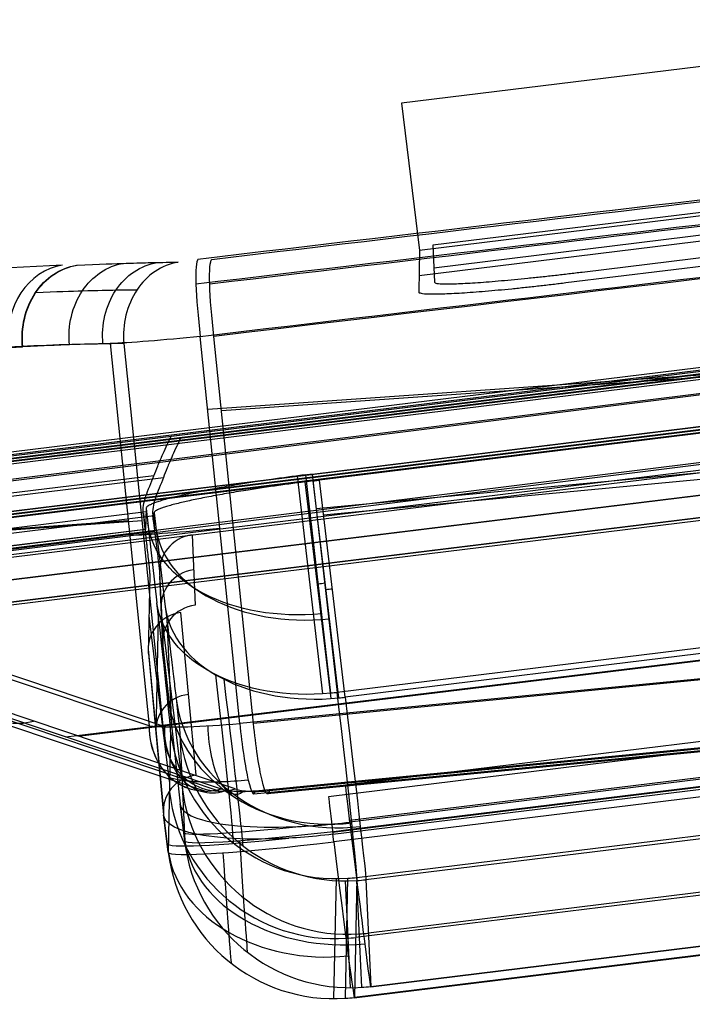
# Model space of a CAD drawing. Units: millimetres. Extents: x -32.8 to 26.5, y -9.5 to 80.1.
# Drawn here: x -7.3 to -5.5, y 32.6 to 35.2 of the extents above; entities that cross this region are included whole.
import ezdxf

# ---------------------------------------------------------------- set-up
doc = ezdxf.new("R2010")
doc.units = ezdxf.units.MM
doc.header["$MEASUREMENT"] = 0
doc.layers.add('Predefinito', color=7, linetype='Continuous', true_color=0x000000)

msp = doc.modelspace()

# ---------------------------------------------------------------- linework, layer by layer
at = {"layer": 'Predefinito'}
for p, q in [((17.0783, 37.8833, -23.1118), (-6.246, 35.0219, -23.3079)), ((17.1635, 37.5004, 22.3121), (-6.1615, 34.6392, 22.4074)), ((17.1271, 37.487, -23.1352), (-6.1972, 34.6256, -23.3313)), ((-6.1588, 34.5789, 21.259), (17.1662, 37.44, 21.1637)), ((-6.1985, 34.5577, -22.1833), (17.1258, 37.4191, -21.9872)), ((-7.8875, 33.9362, -23.279), (19.7155, 37.3744, -23.2261)), ((19.7578, 37.3744, 22.4091), (-7.845, 33.9362, 22.5132)), ((-5.759, 34.5672, 20.109), (16.7719, 37.331, 20.0169)), ((-5.8028, 34.5386, -21.032), (16.7275, 37.3026, -20.8425)), ((19.7381, 37.1905, -23.0814), (-7.8648, 33.7523, -23.1342)), ((-7.8226, 33.7523, 22.3684), (19.7802, 37.1905, 22.2643)), ((17.291, 37.0815, -25.8436), (-10.6419, 33.6547, -26.0785)), ((-10.6418, 33.6618, -26.1983), (17.2912, 37.0886, -25.9634)), ((17.3175, 37.0836, 25.1382), (-10.6162, 33.6571, 25.2524)), ((17.3178, 37.0773, 25.0184), (-10.616, 33.6508, 25.1326)), ((17.293, 37.0741, -25.9638), (-10.64, 33.6473, -26.1987)), ((-10.6146, 33.6441, 25.2528), (17.3191, 37.0706, 25.1386)), ((17.2879, 36.9234, -23.1683), (-10.645, 33.4966, -23.4032)), ((-10.6449, 33.5037, -23.523), (17.2881, 36.9304, -23.2881)), ((-10.6099, 33.5164, 22.5761), (17.3239, 36.9429, 22.4619)), ((-10.6096, 33.5101, 22.4563), (17.3241, 36.9366, 22.3421)), ((17.3214, 36.8261, -25.7285), (-10.6116, 33.3993, -25.9633)), ((-10.5852, 33.3962, 25.0159), (17.3486, 36.8227, 24.9017)), ((-10.674, 33.6691, -28.1012), (14.1067, 36.7091, -27.8928)), ((14.1078, 36.7004, -27.8931), (-10.673, 33.6604, -28.1015)), ((-10.6552, 33.652, 27.1552), (14.1263, 36.6918, 27.0539)), ((14.1272, 36.684, 27.0541), (-10.6542, 33.6442, 27.1554)), ((17.3187, 36.69, -23.4179), (-10.6143, 33.2632, -23.6527)), ((-10.6142, 33.2636, -23.6673), (17.3187, 36.6904, -23.4325)), ((17.354, 36.7019, 22.6049), (-10.5798, 33.2754, 22.7191)), ((-10.5798, 33.275, 22.7055), (17.354, 36.7016, 22.5912)), ((-10.5798, 33.275, 22.706), (17.354, 36.7016, 22.5918)), ((-6.8665, 34.1249, -26.1666), (7.8229, 35.927, -26.043)), ((7.849, 35.9221, 25.1769), (-6.8408, 34.1202, 25.237)), ((-6.4866, 34.0231, -27.9252), (7.508, 35.7399, -27.8075)), ((7.5279, 35.7236, 26.939), (-6.4671, 34.0069, 26.9963)), ((-9.7065, 33.4427, -24.8077), (7.3153, 35.5309, -24.6646)), ((-9.9621, 33.4119, 23.8649), (7.0602, 35.4999, 23.7954)), ((8.1277, 35.2385, -18.8703), (-6.7679, 34.197, -20.3041)), ((8.1633, 35.2346, 18.0749), (-6.7305, 34.193, 19.5364)), ((7.565, 35.2452, -27.3646), (-6.4758, 33.9292, -27.8411)), ((-6.456, 33.9136, 26.9116), (7.5864, 35.2318, 26.4932)), ((7.5758, 35.1513, -27.2806), (-6.4188, 33.4345, -27.3983)), ((7.5975, 35.1384, 26.4085), (-6.3975, 33.4217, 26.4658)), ((-6.246, 35.0219, -23.3079), (-6.1972, 34.6256, -23.3313)), ((-6.3969, 33.1863, 19.5567), (7.5981, 34.903, 19.4995)), ((7.5521, 34.8709, -20.3733), (-6.4425, 33.1541, -20.491)), ((8.2803, 34.8015, -18.8767), (-6.6816, 33.3515, -20.3359)), ((8.3146, 34.8015, 18.081), (-6.6446, 33.3515, 19.5679)), ((-6.3854, 33.0908, 19.4843), (7.6095, 34.8075, 19.4271)), ((7.6102, 34.8023, 19.4272), (-6.3848, 33.0856, 19.4844)), ((-6.4314, 33.0588, -20.4191), (7.5632, 34.7756, -20.3014)), ((-6.4307, 33.053, -20.4193), (7.5639, 34.7698, -20.3016)), ((7.6127, 34.7821, 19.4283), (-6.3823, 33.0653, 19.4855)), ((7.5664, 34.7495, -20.3028), (-6.4282, 33.0327, -20.4205)), ((-6.3664, 32.9366, -26.3651), (7.6282, 34.6535, -26.2474)), ((-6.3415, 32.9306, 25.4296), (7.6535, 34.6473, 25.3724)), ((-6.1615, 34.6392, 22.4074), (-6.157, 34.5395, 20.5101)), ((-6.644, 33.1618, -20.533), (8.3179, 34.6118, -19.0738)), ((-6.6393, 33.1701, -20.59), (8.3226, 34.6201, -19.1308)), ((8.3526, 34.6118, 18.2779), (-6.6066, 33.1618, 19.7649)), ((8.3574, 34.6201, 18.3349), (-6.6018, 33.1701, 19.8219)), ((-6.1972, 34.6256, -23.3313), (-6.1994, 34.5135, -21.4346)), ((-7.1592, 34.5854, -21.0016), (-7.9479, 34.5452, -22.3199)), ((7.66, 34.5035, 22.6368), (-6.335, 32.7868, 22.694)), ((7.625, 34.4918, -23.5129), (-6.3696, 32.775, -23.6305)), ((-7.0309, 34.3747, -20.4509), (-6.9259, 33.3447, -20.4897)), ((-6.9937, 34.3747, 19.6835), (-6.8886, 33.3447, 19.7221)), ((-6.6816, 33.3515, -20.3359), (-6.7879, 34.394, -20.2967)), ((-6.6446, 33.3515, 19.5679), (-6.751, 34.394, 19.5289)), ((-8.053, 34.3257, 21.4607), (-7.2668, 34.3659, 20.1409)), ((-6.3286, 32.6429, 19.9585), (7.6664, 34.3597, 19.9013)), ((-6.3286, 32.6423, 19.9349), (7.6664, 34.359, 19.8777)), ((-6.3729, 32.6126, -20.8697), (7.6217, 34.3294, -20.752)), ((7.6218, 34.3302, -20.7783), (-6.3728, 32.6134, -20.896)), ((-6.9129, 34.0187, -26.1729), (-10.6762, 33.557, -26.2045)), ((-10.6559, 33.5116, -27.9602), (-6.4866, 34.0231, -27.9252)), ((-10.6507, 33.5522, 25.2579), (-6.8872, 34.0139, 25.2425)), ((-6.4671, 34.0069, 26.9963), (-10.6365, 33.4954, 27.0133)), ((-6.458, 33.4308, -27.3973), (-6.5256, 34.0181, -27.9231)), ((-6.4355, 33.4182, 26.4647), (-6.505, 34.0021, 26.9941)), ((-6.4359, 33.4326, -27.3982), (-6.5037, 34.021, -27.9249)), ((-6.4866, 34.0231, -27.9252), (-6.4188, 33.4345, -27.3983)), ((-6.4146, 33.4199, 26.4656), (-6.4842, 34.0048, 26.9959)), ((-6.3975, 33.4217, 26.4658), (-6.4671, 34.0069, 26.9963)), ((-6.9341, 33.9212, -27.1322), (-10.6568, 33.4645, -27.1635)), ((-6.934, 33.9307, -27.2937), (-6.9351, 33.8739, -26.3317)), ((-6.934, 33.9307, -27.2937), (-6.9046, 33.6762, -27.0658)), ((-6.9119, 33.9101, 26.2001), (-10.6347, 33.4535, 26.2153)), ((-6.9822, 33.8968, -20.4689), (-8.031, 33.8236, -22.2262)), ((-6.9449, 33.8968, 19.7014), (-7.9905, 33.8236, 21.4607)), ((-6.9123, 33.9187, 26.3626), (-6.8822, 33.6656, 26.1331)), ((-6.91, 33.8681, 25.4003), (-6.9123, 33.9187, 26.3626)), ((-6.9351, 33.8739, -26.3317), (-10.6578, 33.4172, -26.363)), ((-6.9351, 33.8736, -26.323), (-10.6578, 33.4169, -26.3543)), ((-6.91, 33.8681, 25.4003), (-10.6328, 33.4114, 25.4155)), ((-6.91, 33.8679, 25.3924), (-10.6328, 33.4112, 25.4077)), ((-6.8098, 33.8593, 25.0004), (-6.8013, 33.6702, 21.4046)), ((-6.9275, 33.5394, -22.3551), (-6.9233, 33.7512, -25.9383)), ((-6.8976, 33.7601, 25.0055), (-6.8891, 33.5716, 21.4196)), ((-6.8884, 33.5595, 21.4216), (-6.8969, 33.748, 25.0061)), ((-6.9259, 33.3447, -20.4897), (-8.0169, 33.7102, -22.2262)), ((-7.9764, 33.7102, 21.4607), (-6.8886, 33.3447, 19.7221)), ((-6.8706, 33.195, -24.0967), (-6.9255, 33.6408, -24.0704)), ((-6.907, 33.3216, -21.6096), (-6.9007, 33.6422, -27.0339)), ((-6.8376, 33.2037, 23.1614), (-6.8924, 33.6497, 23.1378)), ((-6.8782, 33.632, 26.1013), (-6.8653, 33.3467, 20.6754)), ((-6.7993, 33.2122, -20.8385), (-6.8404, 33.65, -22.337)), ((-6.9282, 33.5513, -22.353), (-6.8874, 33.1162, -20.8642)), ((-6.8884, 33.5595, 21.4216), (-6.8424, 33.1345, 19.9314)), ((-7.8652, 33.5346, -22.3585), (-6.7742, 33.169, -20.6219)), ((-6.7366, 33.169, 19.8541), (-7.8244, 33.5346, 21.5927)), ((-7.8227, 33.5407, -22.3839), (-6.7316, 33.1751, -20.6474)), ((-6.694, 33.1751, 19.8794), (-7.7818, 33.5407, 21.618)), ((-7.1498, 33.3152, -21.3129), (-5.2762, 33.5422, -21.2872)), ((-7.1174, 33.3174, 20.5561), (-5.245, 33.5442, 20.5269)), ((-6.9275, 33.5394, -22.3551), (-6.8867, 33.1048, -20.8675)), ((-6.868, 33.3277, -26.3426), (-6.8743, 33.0045, -20.8734)), ((-6.8429, 33.3218, 25.4078), (-6.83, 33.0342, 19.9367)), ((-6.83, 33.0342, 19.9367), (-6.8424, 33.1345, 19.9314)), ((-6.8423, 33.1341, 19.9296), (-6.83, 33.0341, 19.9349)), ((-6.8743, 33.0045, -20.8734), (-6.8867, 33.1048, -20.8675)), ((-6.8866, 33.1039, -20.8638), (-6.8743, 33.0042, -20.8697)), ((-6.3848, 33.0856, 19.4844), (-6.3823, 33.0653, 19.4855)), ((-6.4282, 33.0327, -20.4205), (-6.4307, 33.053, -20.4193)), ((-6.4277, 32.61, -20.8962), (-6.4213, 32.9333, -26.3654)), ((-6.397, 32.6111, -20.8961), (-6.3906, 32.9343, -26.3653)), ((-6.3834, 32.6396, 19.9585), (-6.3963, 32.9272, 25.4296)), ((-6.3664, 32.9366, -26.3651), (-6.3728, 32.6134, -20.896)), ((-6.3528, 32.6406, 19.9585), (-6.3657, 32.9283, 25.4296)), ((-6.3415, 32.9306, 25.4296), (-6.3286, 32.6429, 19.9585))]:
    msp.add_line(p, q, dxfattribs=at)
at = {"layer": 'Predefinito', "extrusion": (0.513213, 0.026123, 0.857864)}
msp.add_arc((34.7053, -6.1838, -20.7873), 0.2, 4.8821, 93.5962, dxfattribs=at)
at = {"layer": 'Predefinito', "extrusion": (0.992524, 0.121762, 0.008346)}
for centre, radius, start, end in [((34.616, -26.299, -2.9784), 0.15, 134.8468, 183.349), ((34.9642, -26.2573, -2.9784), 1.05, 183.349, 228.349), ((34.9642, -26.2573, -2.8466), 1.3682, 183.349, 228.349), ((34.9642, -26.2573, -2.5284), 1.5, 183.349, 228.349), ((33.5959, -20.4987, -2.5284), 0.1, 16.349, 93.349), ((33.5959, -20.8493, -2.5284), 0.45, 93.349, 183.349)]:
    msp.add_arc(centre, radius, start, end, dxfattribs=at)
at = {"layer": 'Predefinito', "extrusion": (0.992552, 0.121752, -0.004058)}
for centre, radius, start, end in [((34.6072, 25.3811, -2.8381), 0.15, 176.9963, 225.4985), ((34.9556, 25.3415, -2.7063), 1.3682, 131.9963, 176.9963), ((34.9556, 25.3415, -2.3881), 1.5, 131.9963, 176.9963), ((33.6221, 19.5748, -2.3881), 0.1, 266.9963, 343.9963), ((33.62, 19.9254, -2.3881), 0.45, 176.9963, 266.9963)]:
    msp.add_arc(centre, radius, start, end, dxfattribs=at)
at = {"layer": 'Predefinito', "extrusion": (-0.101377, 0.994145, 0.037406)}
msp.add_arc((3.2328, -21.9067, 33.6015), 0.32, 30.8789, 84.4486, dxfattribs=at)
at = {"layer": 'Predefinito', "extrusion": (-0.085479, 0.742322, -0.664569)}
for centre, start, end in [((2.557, 2.5389, 43.8646), 271.5531, 359.36), ((2.557, 2.5389, 43.9723), 269.36, 271.5531), ((2.557, 2.5389, 43.5759), 271.5531, 359.36), ((2.557, 2.5389, 43.5759), 269.36, 271.5531)]:
    msp.add_arc(centre, 0.45, start, end, dxfattribs=at)
at = {"layer": 'Predefinito', "extrusion": (-0.087791, 0.737989, 0.669078)}
for centre, start, end in [((2.4072, -3.4917, 43.2227), 0.3128, 88.1197), ((2.4072, -3.4917, 43.3306), 88.1197, 90.3128), ((2.4072, -3.4917, 42.9342), 0.3128, 88.1197), ((2.4072, -3.4917, 42.9342), 88.1197, 90.3128)]:
    msp.add_arc(centre, 0.45, start, end, dxfattribs=at)
at = {"layer": 'Predefinito', "extrusion": (-0.002358, 0.052503, 0.998618)}
for centre, radius, start, end in [((5.2763, -32.6699, 26.7597), 0.1, 274.4284, 4.4284), ((5.2763, -32.6699, 24.9593), 0.1, 274.4284, 4.4284), ((4.8926, -32.2482, 27.1384), 0.45, 4.4284, 91.3284), ((4.8926, -32.2482, 24.3985), 0.45, 4.4284, 91.3284), ((4.8926, -32.2482, 21.6597), 0.45, 4.4284, 91.3284), ((4.8926, -32.2482, 27.1384), 0.45, 91.3284, 94.4284), ((4.8926, -32.2482, 24.399), 0.45, 91.3284, 94.4284), ((4.8926, -32.2482, 21.6597), 0.45, 91.3284, 94.4284)]:
    msp.add_arc(centre, radius, start, end, dxfattribs=at)
at = {"layer": 'Predefinito', "extrusion": (-0.522188, 0.175477, 0.834582)}
msp.add_arc((-29.488, -3.2639, 26.9487), 0.2, 291.8569, 30.01, dxfattribs=at)
at = {"layer": 'Predefinito', "extrusion": (0.026327, -0.280368, 0.959532)}
for centre in [(-3.6616, 26.3704, -30.2616), (-3.6616, 26.3704, -29.4859)]:
    msp.add_arc(centre, 0.1, 91.6984, 181.6984, dxfattribs=at)
at = {"layer": 'Predefinito', "extrusion": (0.045635, -0.433671, 0.899915)}
msp.add_arc((-2.891, 18.9158, -38.8746), 0.45, 181.0967, 271.0967, dxfattribs=at)
at = {"layer": 'Predefinito', "extrusion": (-0.048788, 0.427811, 0.90255)}
msp.add_arc((2.5726, -19.5649, 37.923), 0.45, 0.54, 90.54, dxfattribs=at)
at = {"layer": 'Predefinito', "extrusion": (0.523737, -0.175477, 0.833611)}
msp.add_arc((29.4912, 2.8019, -26.559), 0.2, 111.7912, 209.9441, dxfattribs=at)
at = {"layer": 'Predefinito', "extrusion": (0.99068, 0.096011, 0.096619)}
msp.add_arc((33.8481, -20.1089, -5.3821), 0.2, 92.1614, 196.0838, dxfattribs=at)
at = {"layer": 'Predefinito', "extrusion": (0.990499, 0.096011, -0.098458)}
msp.add_arc((33.8445, 19.3384, -5.306), 0.2, 163.9265, 267.8489, dxfattribs=at)
at = {"layer": 'Predefinito', "extrusion": (-0.001157, -0.058997, 0.998257)}
for centre, start, end in [((-7.0744, 31.638, -28.255), 188.1311, 275.0311), ((-7.0744, 31.638, -25.5159), 188.1311, 275.0311), ((-7.0744, 31.638, -22.7763), 188.1311, 275.0311), ((-7.0744, 31.638, -28.255), 275.0311, 278.1311), ((-7.0744, 31.638, -25.5156), 275.0311, 278.1311), ((-7.0744, 31.638, -22.7763), 275.0311, 278.1311)]:
    msp.add_arc(centre, 0.45, start, end, dxfattribs=at)
at = {"layer": 'Predefinito', "extrusion": (-0.121797, 0.991171, -0.052399)}
for centre, start in [((2.3, 21.6692, 32.5531), 285.6502), ((2.3, 21.6692, 32.5297), 270.2328)]:
    msp.add_arc(centre, 0.45, start, 0.2328, dxfattribs=at)
at = {"layer": 'Predefinito', "extrusion": (-0.122042, 0.990804, 0.058416)}
for centre, end in [((2.3379, -22.7966, 32.3439), 74.1544), ((2.3379, -22.7966, 32.3206), 89.521)]:
    msp.add_arc(centre, 0.45, 359.521, end, dxfattribs=at)
at = {"layer": 'Predefinito', "extrusion": (0.04661, -0.670856, 0.740122)}
msp.add_arc((-4.0746, 38.1641, -7.7412), 0.45, 184.296, 272.0789, dxfattribs=at)
at = {"layer": 'Predefinito', "extrusion": (0.997686, 0.067973, -0.001218)}
msp.add_arc((33.4463, 19.9299, -4.4443), 0.3349, 176.9882, 264.2029, dxfattribs=at)
at = {"layer": 'Predefinito', "extrusion": (-0.049035, 0.662518, 0.747439)}
msp.add_arc((3.97, -38.8614, 6.6187), 0.45, 3.9329, 91.7468, dxfattribs=at)
at = {"layer": 'Predefinito', "extrusion": (0.997672, 0.068002, 0.005175)}
msp.add_arc((33.4198, -20.8479, -4.5731), 0.3349, 96.1552, 183.3699, dxfattribs=at)
at = {"layer": 'Predefinito'}
for points, knots in [([(4.2422, 35.8861, -19.3864), (3.7728, 35.8323, -19.433), (3.3032, 35.7783, -19.4796), (2.0822, 35.6378, -19.6007), (1.3306, 35.551, -19.6752), (-0.6241, 35.3247, -19.8692), (-1.8274, 35.1846, -19.9886), (-4.2852, 34.8971, -20.2326), (-5.5396, 34.7496, -20.3571), (-6.7942, 34.6013, -20.4818)], [0, 0, 0, 0, 0.127761, 0.127761, 0.332179, 0.332179, 0.659248, 0.659248, 1, 1, 1, 1]), ([(-6.7569, 34.6013, 19.714), (-5.5038, 34.7494, 19.5871), (-4.2701, 34.8945, 19.4623), (-1.7911, 35.1846, 19.2116), (-0.5879, 35.3247, 19.0899), (1.3664, 35.551, 18.8923), (2.1178, 35.6378, 18.8164), (3.3386, 35.7783, 18.693), (3.8081, 35.8323, 18.6456), (4.2775, 35.8861, 18.5981)], [0, 0, 0, 0, 0.118288, 0.118288, 0.319822, 0.319822, 0.642277, 0.642277, 1, 1, 1, 1]), ([(4.2375, 35.8168, -19.2582), (3.7681, 35.7631, -19.3045), (3.2985, 35.7093, -19.3508), (2.0774, 35.569, -19.4713), (1.3257, 35.4824, -19.5454), (-0.629, 35.2564, -19.7383), (-1.8325, 35.1166, -19.8571), (-4.2903, 34.8297, -20.0998), (-5.5448, 34.6825, -20.2237), (-6.7995, 34.5345, -20.3477)], [0, 0, 0, 0, 1.426466, 1.426466, 3.708811, 3.708811, 7.360564, 7.360564, 11.16509, 11.16509, 11.16509, 11.16509]), ([(4.2726, 35.8168, 18.4699), (3.8032, 35.7631, 18.5171), (3.3337, 35.7093, 18.5643), (2.1128, 35.569, 18.687), (1.3613, 35.4824, 18.7626), (-0.5931, 35.2564, 18.9591), (-1.7963, 35.1166, 19.0801), (-4.2756, 34.8271, 19.3296), (-5.5093, 34.6823, 19.4537), (-6.7625, 34.5345, 19.5799)], [0, 0, 0, 0, 4.051163, 4.051163, 7.702916, 7.702916, 9.985261, 9.985261, 11.324854, 11.324854, 11.324854, 11.324854]), ([(-6.7879, 34.394, -20.2967), (-5.5333, 34.5423, -20.1731), (-4.2789, 34.6899, -20.0495), (-1.8211, 34.9776, -19.8075), (-0.6178, 35.1177, -19.689), (1.3369, 35.3442, -19.4966), (2.0885, 35.4311, -19.4227), (3.3096, 35.5717, -19.3025), (3.7791, 35.6257, -19.2564), (4.2486, 35.6795, -19.2102)], [-1, -1, -1, -1, -0.659248, -0.659248, -0.332179, -0.332179, -0.127761, -0.127761, 0, 0, 0, 0]), ([(-7.2668, 34.3659, 20.1409), (-7.2668, 34.3659, 20.1409), (-7.2668, 34.3659, 20.1409), (-7.2668, 34.3659, 20.1409), (-7.2722, 34.4172, 20.1393), (-7.2471, 34.5239, 20.1575), (-7.1649, 34.5788, 20.2082), (-7.121, 34.5854, 20.2345)], [0, 0, 0, 0, 0.000042, 0.000042, 0.000042, 0.500022, 1, 1, 1, 1]), ([(-7.2658, 34.3659, 20.1392), (-7.2658, 34.3659, 20.1392), (-7.2658, 34.3659, 20.1392), (-7.2658, 34.3659, 20.1392), (-7.2712, 34.4172, 20.1376), (-7.2461, 34.5239, 20.1558), (-7.1638, 34.5788, 20.2064), (-7.12, 34.5855, 20.2328)], [0.0032521, 0.0032521, 0.0032521, 0.0032521, 0.0032658, 0.0032658, 0.0032658, 0.166558, 0.32985, 0.32985, 0.32985, 0.32985]), ([(-7.1405, 34.3712, 19.9292), (-7.1405, 34.3712, 19.9292), (-7.1405, 34.3712, 19.9292), (-7.1405, 34.3712, 19.9292), (-7.1457, 34.4224, 19.9272), (-7.1203, 34.5287, 19.9444), (-7.0384, 34.5838, 19.9944), (-6.9947, 34.5906, 20.0207)], [0.0032552, 0.0032552, 0.0032552, 0.0032552, 0.0032658, 0.0032658, 0.0032658, 0.166558, 0.32985, 0.32985, 0.32985, 0.32985]), ([(-7.121, 34.5854, 20.2345), (-7.0597, 34.5884, 20.1306), (-7.0159, 34.59, 20.0564), (-6.9596, 34.5917, 19.9612), (-6.9387, 34.5923, 19.9259), (-6.8883, 34.5934, 19.8407), (-6.8686, 34.5937, 19.8075), (-6.8479, 34.5939, 19.7725)], [0, 0, 0, 0, 0.25, 0.25, 0.5, 0.5, 1, 1, 1, 1]), ([(-7.0502, 34.3737, 19.778), (-7.0502, 34.3737, 19.778), (-7.0502, 34.3737, 19.778), (-7.0502, 34.3737, 19.778), (-7.0551, 34.4247, 19.7756), (-7.0296, 34.5307, 19.7922), (-6.9479, 34.5859, 19.8418), (-6.9044, 34.593, 19.8679)], [0.0032603, 0.0032603, 0.0032603, 0.0032603, 0.0032658, 0.0032658, 0.0032658, 0.166558, 0.3298501, 0.3298501, 0.3298501, 0.3298501]), ([(-6.8479, 34.5939, 19.7725), (-6.8914, 34.5867, 19.7464), (-6.9729, 34.5314, 19.6972), (-6.9985, 34.4256, 19.681), (-6.9937, 34.3747, 19.6835)], [0, 0, 0, 0, 0.5, 1, 1, 1, 1]), ([(-6.7942, 34.6013, -20.4818), (-6.7987, 34.5972, -20.4309), (-6.8026, 34.548, -20.3324), (-6.7941, 34.4448, -20.2949), (-6.7879, 34.394, -20.2967)], [0, 0, 0, 0, 0.5, 1, 1, 1, 1]), ([(-6.751, 34.394, 19.5289), (-6.7572, 34.4448, 19.5271), (-6.7656, 34.548, 19.5647), (-6.7615, 34.5972, 19.6631), (-6.7569, 34.6013, 19.714)], [0, 0, 0, 0, 0.5, 1, 1, 1, 1]), ([(-6.9589, 34.5188, 19.7055), (-6.9758, 34.5186, 19.7337), (-6.9926, 34.5184, 19.7619), (-7.0363, 34.5177, 19.8352), (-7.0632, 34.5171, 19.8804), (-7.1331, 34.5151, 19.9978), (-7.1761, 34.5135, 20.0701), (-7.2321, 34.511, 20.1645), (-7.2325, 34.511, 20.165), (-7.2328, 34.5109, 20.1656)], [0, 0, 0, 0, 0.2804968, 0.2804968, 0.5333389, 0.5333389, 0.6913653, 0.6913653, 0.6923286, 0.6923286, 0.6923286, 0.6923286]), ([(-6.9937, 34.3747, 19.6835), (-7.0105, 34.3744, 19.7116), (-7.0272, 34.3742, 19.7396), (-7.0708, 34.3733, 19.8125), (-7.0977, 34.3726, 19.8574), (-7.1674, 34.3704, 19.9741), (-7.2102, 34.3687, 20.046), (-7.2661, 34.3659, 20.1398), (-7.2665, 34.3659, 20.1404), (-7.2668, 34.3659, 20.1409)], [0, 0, 0, 0, 0.2804968, 0.2804968, 0.5333389, 0.5333389, 0.6913653, 0.6913653, 0.6923286, 0.6923286, 0.6923286, 0.6923286]), ([(-6.7879, 34.394, -20.2967), (-6.8373, 34.3887, -20.3016), (-6.8855, 34.3842, -20.3182), (-6.9696, 34.3776, -20.3715), (-7.0053, 34.3754, -20.4081), (-7.0309, 34.3747, -20.4509)], [0, 0, 0, 0, 0.5, 0.5, 1, 1, 1, 1]), ([(-6.9129, 34.0187, -26.1729), (-6.9098, 34.0268, -26.1724), (-6.9047, 34.0398, -26.1716), (-6.8978, 34.0561, -26.1707), (-6.8942, 34.0646, -26.1702), (-6.8923, 34.0689, -26.1699), (-6.8913, 34.0711, -26.1698), (-6.8909, 34.072, -26.1697), (-6.8906, 34.0726, -26.1697), (-6.8905, 34.0731, -26.1696), (-6.8844, 34.0866, -26.1688), (-6.8765, 34.1039, -26.1678), (-6.8665, 34.1249, -26.1666)], [0, 0, 0, 0, 0.25, 0.375, 0.4375, 0.46875, 0.484375, 0.492187, 0.492187, 0.5, 0.5, 1, 1, 1, 1]), ([(-6.8408, 34.1202, 25.237), (-6.8508, 34.0991, 25.2381), (-6.8588, 34.0819, 25.239), (-6.8648, 34.0683, 25.2397), (-6.865, 34.0679, 25.2397), (-6.8653, 34.0673, 25.2397), (-6.8657, 34.0663, 25.2398), (-6.8666, 34.0642, 25.2399), (-6.8685, 34.0598, 25.2401), (-6.8722, 34.0514, 25.2405), (-6.8791, 34.035, 25.2414), (-6.8842, 34.0221, 25.2421), (-6.8872, 34.0139, 25.2425)], [-1, -1, -1, -1, -0.5, -0.5, -0.492187, -0.492187, -0.484375, -0.46875, -0.4375, -0.375, -0.25, 0, 0, 0, 0]), ([(-6.9414, 33.9174, -26.2166), (-6.943, 33.9302, -26.2038), (-6.9403, 33.9458, -26.1934), (-6.9317, 33.9718, -26.1822), (-6.9281, 33.9809, -26.1792), (-6.9205, 33.9996, -26.1748), (-6.9163, 34.0091, -26.1735), (-6.9129, 34.0187, -26.1729)], [0, 0, 0, 0, 0.000584265, 0.000584265, 0.000876216, 0.000876216, 0.001168137, 0.001168137, 0.001168137, 0.001168137]), ([(-6.8872, 34.0139, 25.2425), (-6.8907, 34.0044, 25.243), (-6.8948, 33.9948, 25.2443), (-6.9025, 33.9761, 25.2485), (-6.9061, 33.967, 25.2514), (-6.9147, 33.9409, 25.2624), (-6.9175, 33.9252, 25.2727), (-6.9159, 33.9124, 25.2855)], [-0.001168137, -0.001168137, -0.001168137, -0.001168137, -0.000876216, -0.000876216, -0.000584284, -0.000584284, 0, 0, 0, 0]), ([(-6.9233, 33.7512, -25.9383), (-6.9233, 33.752, -25.9522), (-6.9234, 33.7545, -25.9729), (-6.9238, 33.7594, -25.9965), (-6.9241, 33.762, -26.0066), (-6.9242, 33.7638, -26.0133), (-6.9243, 33.7648, -26.0165), (-6.9252, 33.7742, -26.0474), (-6.9264, 33.7856, -26.0734), (-6.9288, 33.8077, -26.1103), (-6.9301, 33.8198, -26.128), (-6.9317, 33.8333, -26.1444), (-6.9327, 33.8427, -26.1551), (-6.9333, 33.8477, -26.1604), (-6.9361, 33.8722, -26.185), (-6.9386, 33.8938, -26.2021), (-6.9414, 33.9174, -26.2166)], [0, 0, 0, 0, 0.125, 0.1875, 0.21875, 0.21875, 0.25, 0.25, 0.5, 0.5, 0.625, 0.6875, 0.6875, 0.75, 0.75, 1, 1, 1, 1]), ([(-6.9159, 33.9124, 25.2855), (-6.9131, 33.8888, 25.2708), (-6.9105, 33.8673, 25.2536), (-6.9076, 33.8431, 25.2288), (-6.907, 33.8381, 25.2234), (-6.9059, 33.8288, 25.2127), (-6.9043, 33.8153, 25.1962), (-6.9029, 33.8033, 25.1785), (-6.9004, 33.7815, 25.1414), (-6.8991, 33.7702, 25.1154), (-6.8981, 33.761, 25.0844), (-6.898, 33.7601, 25.0812), (-6.8979, 33.7583, 25.0745), (-6.8976, 33.7558, 25.0644), (-6.8971, 33.751, 25.0407), (-6.8969, 33.7487, 25.02), (-6.8969, 33.748, 25.0061)], [-1, -1, -1, -1, -0.75, -0.75, -0.6875, -0.6875, -0.625, -0.5, -0.5, -0.25, -0.25, -0.21875, -0.21875, -0.1875, -0.125, 0, 0, 0, 0]), ([(-6.8822, 33.6656, 26.1331), (-6.8762, 33.6152, 26.0874), (-6.8708, 33.5697, 26.0373), (-6.8654, 33.524, 25.9759), (-6.8648, 33.5188, 25.9687), (-6.8636, 33.5088, 25.9546), (-6.8619, 33.494, 25.9332), (-6.8581, 33.4616, 25.8821), (-6.8553, 33.437, 25.8363), (-6.8502, 33.3924, 25.7421), (-6.8476, 33.369, 25.6769), (-6.8456, 33.35, 25.601), (-6.8454, 33.348, 25.5928), (-6.845, 33.3443, 25.5762), (-6.8445, 33.339, 25.5513), (-6.8434, 33.3288, 25.4927), (-6.843, 33.3236, 25.4419), (-6.8429, 33.3218, 25.4078)], [-1, -1, -1, -1, -0.75, -0.75, -0.71875, -0.71875, -0.6875, -0.625, -0.5, -0.5, -0.25, -0.25, -0.21875, -0.21875, -0.1875, -0.125, 0, 0, 0, 0]), ([(-6.9259, 33.3447, -20.4897), (-6.8999, 33.342, -20.447), (-6.8639, 33.3412, -20.4105), (-6.7794, 33.3436, -20.3573), (-6.731, 33.3467, -20.3408), (-6.6816, 33.3515, -20.3359)], [-1, -1, -1, -1, -0.500005, -0.500005, 0, 0, 0, 0]), ([(-6.9259, 33.3447, -20.4897), (-6.9259, 33.3319, -20.4924), (-6.9247, 33.3179, -20.496), (-6.9194, 33.2909, -20.5051), (-6.9155, 33.278, -20.5102), (-6.9006, 33.2422, -20.5271), (-6.8859, 33.2204, -20.5409), (-6.8487, 33.1879, -20.5712), (-6.8263, 33.1773, -20.5875), (-6.7917, 33.1699, -20.6108), (-6.7796, 33.1689, -20.6186), (-6.755, 33.1698, -20.6338), (-6.7427, 33.172, -20.6411), (-6.7316, 33.1751, -20.6474)], [-1, -1, -1, -1, -0.858583, -0.858583, -0.732826, -0.732826, -0.500038, -0.500038, -0.267164, -0.267164, -0.141384, -0.141384, 0, 0, 0, 0]), ([(-6.8886, 33.3447, 19.7221), (-6.8886, 33.3167, 19.728), (-6.8834, 33.2895, 19.737), (-6.8632, 33.2411, 19.7598), (-6.8483, 33.2201, 19.7735), (-6.8115, 33.1881, 19.8032), (-6.7897, 33.1771, 19.8192), (-6.743, 33.1671, 19.8505), (-6.7181, 33.1682, 19.8658), (-6.694, 33.1751, 19.8794)], [0, 0, 0, 0, 0.25, 0.25, 0.5, 0.5, 0.75, 0.75, 1, 1, 1, 1]), ([(-6.7156, 33.1712, -20.6269), (-6.7572, 33.1551, -20.5892), (-6.8463, 33.1752, -20.4992), (-6.8844, 33.2844, -20.4438), (-6.8838, 33.3421, -20.4348)], [0.0001262, 0.0001262, 0.0001262, 0.0001262, 0.5, 0.9999816, 0.9999816, 0.9999816, 0.9999816]), ([(-6.6714, 33.1683, -20.5977), (-6.6919, 33.1503, -20.5441), (-6.7396, 33.1699, -20.4217), (-6.7649, 33.2848, -20.3602), (-6.7671, 33.3447, -20.3564)], [0.0000485, 0.0000485, 0.0000485, 0.0000485, 0.5, 0.9999929, 0.9999929, 0.9999929, 0.9999929]), ([(-6.6588, 33.1985, -20.4182), (-6.6846, 33.196, -20.4207), (-6.71, 33.1944, -20.4271), (-6.7723, 33.1926, -20.4527), (-6.8067, 33.194, -20.4774), (-6.8467, 33.1992, -20.5227), (-6.8579, 33.2015, -20.539), (-6.8672, 33.2041, -20.5561)], [0.0055235, 0.0055235, 0.0055235, 0.0055235, 0.2819626, 0.2819626, 0.7242653, 0.7242653, 0.9408208, 0.9408208, 0.9408208, 0.9408208]), ([(-6.7316, 33.1751, -20.6474), (-6.7217, 33.1718, -20.6314), (-6.708, 33.1696, -20.6178), (-6.676, 33.1678, -20.598), (-6.6578, 33.1683, -20.5918), (-6.6393, 33.1701, -20.59)], [0, 0, 0, 0, 0.5, 0.5, 1, 1, 1, 1]), ([(-6.694, 33.1751, 19.8794), (-6.6839, 33.1717, 19.8632), (-6.6707, 33.1696, 19.8501), (-6.6382, 33.1678, 19.8298), (-6.6207, 33.1683, 19.8238), (-6.6018, 33.1701, 19.8219)], [-1, -1, -1, -1, -0.5, -0.5, 0, 0, 0, 0]), ([(-6.8424, 33.1345, 19.9314), (-6.8409, 33.121, 19.8732), (-6.8279, 33.1089, 19.815), (-6.7807, 33.0893, 19.7073), (-6.7464, 33.0818, 19.6578), (-6.6618, 33.0727, 19.575), (-6.6114, 33.0711, 19.5417), (-6.5022, 33.074, 19.4965), (-6.4434, 33.0784, 19.4847), (-6.3848, 33.0856, 19.4844)], [-1, -1, -1, -1, -0.74999, -0.74999, -0.499981, -0.499981, -0.249991, -0.249991, 0, 0, 0, 0]), ([(-6.4307, 33.053, -20.4193), (-6.4893, 33.0458, -20.4198), (-6.548, 33.0414, -20.4319), (-6.6571, 33.0388, -20.4774), (-6.7073, 33.0407, -20.5109), (-6.7917, 33.0503, -20.5939), (-6.8258, 33.0581, -20.6435), (-6.8726, 33.0784, -20.7513), (-6.8854, 33.0909, -20.8094), (-6.8867, 33.1048, -20.8675)], [0, 0, 0, 0, 0.24999, 0.24999, 0.499981, 0.499981, 0.749982, 0.749982, 1, 1, 1, 1])]:
    msp.add_open_spline(points, degree=3, knots=knots, dxfattribs=at)
for points in [[(4.2835, 35.6795, 18.4219), (0.6091, 35.2579, 18.7902), (-3.069, 34.8294, 19.1592), (-6.751, 34.394, 19.5289)], [(-7.3049, 34.3659, -20.9078), (-7.2137, 34.3705, -20.7554), (-7.1224, 34.3735, -20.6031), (-7.0309, 34.3747, -20.4509)], [(-6.9937, 34.3747, 19.6835), (-7.0849, 34.3735, 19.8359), (-7.1759, 34.3705, 19.9884), (-7.2668, 34.3659, 20.1409)], [(-6.8013, 33.6702, 21.4046), (-6.8561, 33.6635, 21.4048), (-6.8951, 33.6139, 21.4124), (-6.8884, 33.5595, 21.4216)], [(-6.8404, 33.65, -22.337), (-6.8953, 33.6433, -22.3375), (-6.9342, 33.5938, -22.3456), (-6.9275, 33.5394, -22.3551)]]:
    msp.add_open_spline(points, degree=3, dxfattribs=at)
for points, weights, degree in [([(-6.157, 34.5395, 20.5101), (-6.1561, 34.5185, 20.1106), (-5.759, 34.5672, 20.109)], [0.999999860338, 0.707106851018, 1], 2), ([(-6.1994, 34.5135, -21.4346), (-6.1998, 34.4899, -21.0353), (-5.8028, 34.5386, -21.032)], [0.999999860338, 0.707106851018, 1], 2), ([(-6.5037, 34.021, -27.9249), (-6.7573, 33.989, -27.9132), (-6.9335, 33.9521, -27.6546), (-6.934, 33.9307, -27.2937)], [1, 0.813672908611, 0.813672908611, 1], 3), ([(-6.4842, 34.0048, 26.9959), (-6.7377, 33.9729, 26.9831), (-6.9131, 33.9377, 26.7236), (-6.9123, 33.9187, 26.3626)], [1, 0.813672908611, 0.813672908611, 1], 3), ([(-6.5037, 34.021, -27.9249), (-6.498, 34.0217, -27.9251), (-6.4923, 34.0224, -27.9252), (-6.4866, 34.0231, -27.9252)], [1, 0.99987791075, 0.99987791075, 1], 3), ([(-6.4842, 34.0048, 26.9959), (-6.4785, 34.0055, 26.9962), (-6.4728, 34.0062, 26.9963), (-6.4671, 34.0069, 26.9963)], [1, 0.99987791075, 0.99987791075, 1], 3)]:
    msp.add_rational_spline(points, weights, degree=degree, dxfattribs=at)

doc.saveas('drawing.dxf')
